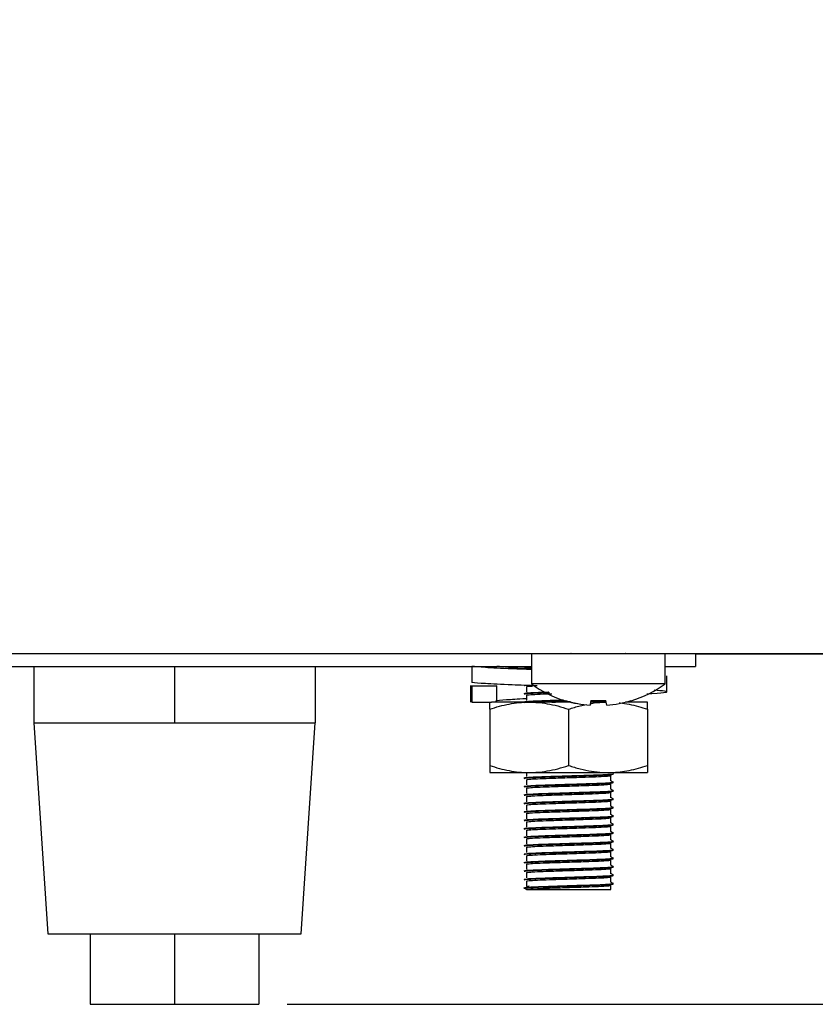
# Model space of a CAD drawing. Units: millimetres. Extents: x 5 to 415, y 5 to 292.
# Drawn here: x 289 to 296, y 65 to 74 of the extents above; entities that cross this region are included whole.
import ezdxf

# ---------------------------------------------------------------- set-up
doc = ezdxf.new("R2010")
doc.units = ezdxf.units.MM
doc.layers.add('FORMAT', color=7, linetype='Continuous')
doc.styles.add('SLDTEXTSTYLE0', font='TXT', dxfattribs={"width": 0.75})
doc.dimstyles.new('SLDDIMSTYLE0', dxfattribs={"dimtxt": 3.5, "dimasz": 3.302, "dimexe": 0, "dimexo": 0.0625, "dimgap": 0.875, "dimtad": 1, "dimdec": 1, "dimlfac": 8, "dimrnd": 1e-09, "dimzin": 12, "dimdsep": 46, "dimtxsty": 'SLDTEXTSTYLE0', "dimsah": 1, "dimcen": 0.09, "dimadec": 0, "dimazin": 3, "dimtfac": 1, "dimtdec": 1, "dimtofl": 0, "dimtmove": 0, "dimatfit": 3, "dimfxl": 0, "dimfrac": 2, "dimtolj": 1, "dimtzin": 12, "dimarcsym": 0})

# ---------------------------------------------------------------- blocks, each defined once
blk = doc.blocks.new('_D_5')
at = {"layer": 'FORMAT'}
for p, q in [((308.8379, 118.5033), (330.8299, 118.5033)), ((329.8299, 118.5033), (329.8299, 65.3908)), ((291.1254, 65.3908), (330.8299, 65.3908))]:
    blk.add_line(p, q, dxfattribs=at)
for points in [[(329.8299, 118.5033), (329.3219, 115.2013), (330.3379, 115.2013)], [(329.8299, 65.3908), (330.3379, 68.6928), (329.3219, 68.6928)]]:
    blk.add_solid(points, dxfattribs=at)
at = {"layer": 'FORMAT', "insert": (325.3181, 88.0622), "char_height": 3.5, "attachment_point": 1, "rotation": 90, "style": 'SLDTEXTSTYLE0'}
blk.add_mtext('425', dxfattribs=at)

msp = doc.modelspace()

# ---------------------------------------------------------------- linework, layer by layer
at = {"color": 7, "linetype": 'Continuous', "lineweight": 25}
for p, q in [((216.8843, 68.5046), (308.1791, 68.5046)), ((293.2942, 68.5033), (293.2942, 68.2362)), ((293.8879, 68.5033), (293.2942, 68.5033)), ((294.4817, 68.5033), (293.8879, 68.5033)), ((294.4817, 68.2362), (294.4817, 68.5033)), ((294.7504, 68.5046), (294.7504, 68.3908)), ((294.7504, 68.5033), (305.5629, 68.5033)), ((286.9817, 68.3908), (293.2942, 68.3908)), ((288.8754, 68.3908), (288.8754, 67.8908)), ((290.1254, 68.3908), (290.1254, 67.8908)), ((291.3754, 68.3908), (291.3754, 67.8908)), ((292.7661, 68.3908), (292.7661, 68.2479)), ((293.2504, 68.3908), (293.2504, 68.3877)), ((294.4817, 68.3908), (294.7504, 68.3908)), ((294.497, 68.1652), (294.497, 68.3081)), ((292.7539, 68.2208), (292.7539, 68.0733)), ((292.7661, 68.2162), (292.77, 68.2208)), ((292.7661, 68.2162), (292.7661, 68.0733)), ((292.9883, 68.2162), (292.7661, 68.2162)), ((292.9883, 68.2162), (292.984, 68.2224)), ((292.9883, 68.0733), (292.9883, 68.2162)), ((293.2302, 68.2213), (293.2345, 68.222)), ((293.2504, 68.2096), (293.2504, 68.1627)), ((293.8879, 68.2362), (293.2942, 68.2362)), ((294.4817, 68.2362), (293.8879, 68.2362)), ((293.2504, 68.1346), (293.2504, 68.0877)), ((292.7661, 68.0733), (292.77, 68.0779)), ((292.7661, 68.0733), (292.8772, 68.0733)), ((292.8772, 68.0733), (292.9407, 68.0733)), ((292.9254, 68.0108), (292.9254, 67.5108)), ((293.2754, 68.0733), (292.9407, 68.0733)), ((293.6431, 68.0733), (293.2754, 68.0733)), ((293.5976, 68.0867), (293.5971, 68.084)), ((293.6254, 68.0108), (293.6254, 67.5108)), ((293.8155, 68.0467), (293.8154, 68.0458)), ((293.8229, 68.0884), (293.8155, 68.0467)), ((293.9557, 68.0733), (293.8171, 68.0733)), ((293.9634, 68.0469), (293.9561, 68.0886)), ((293.9634, 68.0469), (293.9636, 68.046)), ((294.3254, 68.0733), (294.1293, 68.0733)), ((294.1788, 68.084), (294.1784, 68.0859)), ((294.1817, 68.0849), (294.1813, 68.0876)), ((294.3254, 68.0108), (294.3254, 67.5108)), ((288.8754, 67.8908), (289.0004, 66.0158)), ((288.8754, 67.8908), (289.5004, 67.8908)), ((289.5004, 67.8908), (290.1254, 67.8908)), ((290.1254, 67.8908), (290.7504, 67.8908)), ((290.7504, 67.8908), (291.3754, 67.8908)), ((291.2504, 66.0158), (291.3754, 67.8908)), ((292.9254, 67.4483), (293.2754, 67.4483)), ((293.2504, 67.4483), (293.2504, 67.4127)), ((293.2754, 67.4483), (293.9754, 67.4483)), ((293.9754, 67.4483), (294.3254, 67.4483)), ((294.0004, 67.3752), (294.0004, 67.4221)), ((293.2504, 67.3846), (293.2504, 67.3377)), ((293.2504, 67.3096), (293.2504, 67.2627)), ((294.0004, 67.3002), (294.0004, 67.3471)), ((293.2504, 67.2346), (293.2504, 67.1877)), ((294.0004, 67.2252), (294.0004, 67.2721)), ((293.2504, 67.1596), (293.2504, 67.1127)), ((294.0004, 67.1502), (294.0004, 67.1971)), ((293.2504, 67.0846), (293.2504, 67.0377)), ((294.0004, 67.0752), (294.0004, 67.1221)), ((294.0004, 67.0002), (294.0004, 67.0471)), ((293.2504, 67.0096), (293.2504, 66.9627)), ((294.0004, 66.9252), (294.0004, 66.9721)), ((293.2504, 66.9346), (293.2504, 66.8877)), ((294.0004, 66.8502), (294.0004, 66.8971)), ((293.2504, 66.8596), (293.2504, 66.8127)), ((293.2504, 66.7846), (293.2504, 66.7377)), ((294.0004, 66.7752), (294.0004, 66.8221)), ((293.2504, 66.7096), (293.2504, 66.6627)), ((294.0004, 66.7002), (294.0004, 66.7471)), ((293.2504, 66.6346), (293.2504, 66.5877)), ((294.0004, 66.6252), (294.0004, 66.6721)), ((293.2504, 66.5596), (293.2504, 66.5127)), ((294.0004, 66.5502), (294.0004, 66.5971)), ((294.0004, 66.4752), (294.0004, 66.5221)), ((293.2504, 66.4846), (293.2504, 66.4377)), ((293.2504, 66.4377), (293.2751, 66.442)), ((294.0004, 66.4096), (294.0004, 66.4471)), ((293.2302, 66.4213), (293.2302, 66.426)), ((293.2504, 66.4096), (293.2302, 66.4213)), ((293.2504, 66.4096), (294.0004, 66.4096)), ((289.0004, 66.0158), (291.2504, 66.0158)), ((289.3754, 66.0158), (289.3754, 65.3908)), ((290.1254, 66.0158), (290.1254, 65.3908)), ((290.8754, 66.0158), (290.8754, 65.3908)), ((289.3754, 65.3908), (290.1254, 65.3908)), ((290.1254, 65.3908), (290.8754, 65.3908))]:
    msp.add_line(p, q, dxfattribs=at)
at = {"color": 7, "linetype": 'Continuous', "lineweight": 25, "flags": 128}
for points in [[(293.647, 68.5046), (293.6441, 68.5038), (293.6392, 68.5033)], [(294.1367, 68.5033), (294.1318, 68.5038), (294.1289, 68.5046)]]:
    msp.add_lwpolyline(points, dxfattribs=at)
at = {"color": 7, "linetype": 'Continuous', "lineweight": 25}
for centre, radius, start, end in [((293.8879, 69.0408), 1, 233.57643, 253.09316), ((293.8879, 69.0408), 1, 287.08449, 306.42357), ((293.8878, 69.0512), 1.0081, 253.26187, 265.88181), ((293.8878, 69.0534), 1.0093, 253.2919, 265.896), ((293.8879, 69.0913), 1.0086, 266.26642, 273.90944), ((293.8879, 69.0934), 1.007, 266.29679, 273.87935), ((293.8881, 69.0534), 1.0093, 274.27929, 286.88438), ((293.8881, 69.0512), 1.008, 274.2937, 286.91464)]:
    msp.add_arc(centre, radius, start, end, dxfattribs=at)
for points, knots in [([(293.2942, 68.3629), (293.2357, 68.3648), (293.0686, 68.3701), (292.863, 68.3803), (292.7981, 68.3873), (292.7661, 68.3908)], [0, 0, 0, 0, 0.214558, 0.61235, 1, 1, 1, 1]), ([(293.2942, 68.368), (293.2896, 68.3682), (293.2037, 68.3719), (293.0764, 68.3803), (293.0174, 68.3874), (292.9883, 68.3908)], [0, 0, 0, 0, 0.027971, 0.520272, 1, 1, 1, 1]), ([(293.2302, 68.376), (293.2334, 68.3774), (293.2382, 68.3795), (293.2801, 68.3818), (293.2942, 68.3825)], [0, 0, 0, 0, 0.663691, 1, 1, 1, 1]), ([(293.3452, 68.2183), (293.2688, 68.2207), (293.0834, 68.2266), (292.8626, 68.2374), (292.7979, 68.2445), (292.7661, 68.2479)], [0, 0, 0, 0, 0.2619039, 0.6357177, 1, 1, 1, 1]), ([(293.2504, 68.2096), (293.2532, 68.211), (293.257, 68.2129), (293.2939, 68.2151), (293.3048, 68.2157)], [0, 0, 0, 0, 0.7060872, 1, 1, 1, 1]), ([(294.319, 68.1477), (294.335, 68.1485), (294.4309, 68.153), (294.498, 68.1606), (294.5091, 68.1699), (294.42, 68.1762), (294.3847, 68.1787)], [0, 0, 0, 0, 0.069714, 0.419949, 0.770184, 1, 1, 1, 1]), ([(292.984, 68.0795), (292.981, 68.081), (292.971, 68.086), (293.065, 68.0959), (293.1708, 68.1022), (293.2486, 68.1059), (293.2504, 68.106)], [0, 0, 0, 0, 0.172126, 0.58951, 0.990412, 1, 1, 1, 1]), ([(293.2302, 68.151), (293.2351, 68.1524), (293.2452, 68.1552), (293.3279, 68.16), (293.4012, 68.1626), (293.4477, 68.1641), (293.4482, 68.1641)], [0, 0, 0, 0, 0.329721, 0.6691, 0.996158, 1, 1, 1, 1]), ([(293.2302, 68.1463), (293.2352, 68.1477), (293.2453, 68.1505), (293.3277, 68.1553), (293.4037, 68.158), (293.453, 68.1596), (293.4562, 68.1597)], [0, 0, 0, 0, 0.323345, 0.656487, 0.977534, 1, 1, 1, 1]), ([(293.2302, 68.076), (293.2352, 68.0774), (293.2456, 68.0802), (293.3264, 68.085), (293.4403, 68.0889), (293.5333, 68.0918), (293.5789, 68.0933)], [0, 0, 0, 0, 0.251594, 0.510558, 0.76012, 1, 1, 1, 1]), ([(293.2504, 68.1346), (293.2552, 68.136), (293.2649, 68.1388), (293.3428, 68.1436), (293.4187, 68.1464), (293.4696, 68.1481), (293.4767, 68.1484)], [0, 0, 0, 0, 0.3144514, 0.638116, 0.9500278, 1, 1, 1, 1]), ([(292.9254, 68.0108), (292.9537, 68.0197), (293.0103, 68.0376), (293.0972, 68.0573), (293.1857, 68.0708), (293.2455, 68.0725), (293.2754, 68.0733)], [0, 0, 0, 0, 0.247269, 0.495363, 0.746874, 1, 1, 1, 1]), ([(292.9254, 68.0108), (292.9254, 68.0156), (292.9254, 68.0251), (292.9254, 68.0453), (292.9254, 68.0677), (292.9254, 68.0714), (292.9254, 68.0733)], [0, 0, 0, 0, 0.128582, 0.257262, 0.626389, 1, 1, 1, 1]), ([(293.2302, 68.0713), (293.2353, 68.0727), (293.2456, 68.0755), (293.3264, 68.0803), (293.4419, 68.0843), (293.5369, 68.0873), (293.5844, 68.0887)], [0, 0, 0, 0, 0.248898, 0.505336, 0.752465, 1, 1, 1, 1]), ([(293.2754, 68.0733), (293.2837, 68.0733), (293.3069, 68.0731), (293.3603, 68.0702), (293.4369, 68.0606), (293.5307, 68.0405), (293.5935, 68.0208), (293.6254, 68.0108)], [0, 0, 0, 0, 0.070036, 0.195133, 0.45126, 0.720349, 1, 1, 1, 1]), ([(293.4754, 68.0733), (293.5208, 68.0748), (293.5754, 68.0767), (293.6311, 68.0785), (293.6405, 68.0788)], [0, 0, 0, 0, 0.832163, 1, 1, 1, 1]), ([(293.6254, 68.0108), (293.6594, 68.0218), (293.7109, 68.0385), (293.7637, 68.0486), (293.7817, 68.052)], [0, 0, 0, 0, 0.659476, 1, 1, 1, 1]), ([(293.8178, 68.0594), (293.8215, 68.0602), (293.8575, 68.0677), (293.9048, 68.0717), (293.9482, 68.0727), (293.9589, 68.0729)], [0, 0, 0, 0, 0.0792559, 0.7749138, 1, 1, 1, 1]), ([(294.0746, 68.0677), (294.077, 68.0675), (294.1067, 68.0655), (294.1636, 68.0548), (294.245, 68.0364), (294.2986, 68.0193), (294.3254, 68.0108)], [0, 0, 0, 0, 0.028302, 0.348902, 0.67391, 1, 1, 1, 1]), ([(294.3254, 68.0108), (294.3254, 68.0156), (294.3254, 68.0251), (294.3254, 68.0453), (294.3254, 68.0677), (294.3254, 68.0714), (294.3254, 68.0733)], [0, 0, 0, 0, 0.128582, 0.257262, 0.626389, 1, 1, 1, 1]), ([(292.9254, 67.5108), (292.9537, 67.5019), (293.0103, 67.484), (293.0972, 67.4644), (293.1857, 67.4509), (293.2455, 67.4492), (293.2754, 67.4483)], [0, 0, 0, 0, 0.247269, 0.495363, 0.746874, 1, 1, 1, 1]), ([(292.9254, 67.5108), (292.9254, 67.5061), (292.9254, 67.4966), (292.9254, 67.4764), (292.9254, 67.4539), (292.9254, 67.4502), (292.9254, 67.4483)], [0, 0, 0, 0, 0.128582, 0.257262, 0.626389, 1, 1, 1, 1]), ([(293.2754, 67.4483), (293.2837, 67.4484), (293.3069, 67.4486), (293.3603, 67.4514), (293.4369, 67.461), (293.5307, 67.4811), (293.5935, 67.5008), (293.6254, 67.5108)], [0, 0, 0, 0, 0.070036, 0.195133, 0.45126, 0.720349, 1, 1, 1, 1]), ([(293.6254, 67.5108), (293.6595, 67.5002), (293.7265, 67.4792), (293.8273, 67.4587), (293.9103, 67.4494), (293.9593, 67.4486), (293.9754, 67.4483)], [0, 0, 0, 0, 0.297614, 0.586155, 0.86354, 1, 1, 1, 1]), ([(293.9754, 67.4483), (293.9837, 67.4484), (294.0192, 67.4487), (294.0821, 67.4534), (294.1637, 67.4663), (294.245, 67.4854), (294.2986, 67.5023), (294.3254, 67.5108)], [0, 0, 0, 0, 0.070035, 0.299797, 0.530821, 0.76502, 1, 1, 1, 1]), ([(294.3254, 67.5108), (294.3254, 67.5061), (294.3254, 67.4966), (294.3254, 67.4764), (294.3254, 67.4539), (294.3254, 67.4502), (294.3254, 67.4483)], [0, 0, 0, 0, 0.128582, 0.257262, 0.626389, 1, 1, 1, 1]), ([(293.2302, 67.401), (293.2353, 67.4024), (293.2456, 67.4052), (293.3263, 67.41), (293.45, 67.4143), (293.6119, 67.4193), (293.7776, 67.4245), (293.9136, 67.4289), (293.9949, 67.4339), (294.0298, 67.4369), (294.0203, 67.4384), (294.0201, 67.4385)], [0, 0, 0, 0, 0.116132, 0.235665, 0.350859, 0.48909, 0.62834, 0.748933, 0.874481, 0.996974, 1, 1, 1, 1]), ([(293.2302, 67.3963), (293.2353, 67.3977), (293.2457, 67.4005), (293.3262, 67.4053), (293.4501, 67.4096), (293.6117, 67.4146), (293.7782, 67.4199), (293.9118, 67.4242), (294.002, 67.4292), (294.0145, 67.4322), (294.0207, 67.4337)], [0, 0, 0, 0, 0.116384, 0.236294, 0.351851, 0.490517, 0.630205, 0.751178, 0.877121, 1, 1, 1, 1]), ([(293.2504, 67.3846), (293.2553, 67.386), (293.2651, 67.3888), (293.3416, 67.3936), (293.4591, 67.3979), (293.6124, 67.4029), (293.7703, 67.4081), (293.8971, 67.4125), (293.9827, 67.4175), (293.9946, 67.4205), (294.0004, 67.422)], [0, 0, 0, 0, 0.116484, 0.236381, 0.351924, 0.490574, 0.630247, 0.751205, 0.877135, 1, 1, 1, 1]), ([(293.2302, 67.326), (293.2353, 67.3274), (293.2456, 67.3302), (293.3263, 67.335), (293.45, 67.3393), (293.6119, 67.3443), (293.7776, 67.3495), (293.9136, 67.3539), (293.9949, 67.3589), (294.0298, 67.3619), (294.0203, 67.3634), (294.0201, 67.3635)], [0, 0, 0, 0, 0.116132, 0.235665, 0.350859, 0.48909, 0.62834, 0.748933, 0.874481, 0.996974, 1, 1, 1, 1]), ([(293.2302, 67.3213), (293.2353, 67.3227), (293.2457, 67.3255), (293.3262, 67.3303), (293.4501, 67.3346), (293.6117, 67.3396), (293.7782, 67.3449), (293.9118, 67.3492), (294.002, 67.3542), (294.0145, 67.3572), (294.0207, 67.3587)], [0, 0, 0, 0, 0.116384, 0.236294, 0.351851, 0.490517, 0.630205, 0.751178, 0.877121, 1, 1, 1, 1]), ([(293.2504, 67.3096), (293.2553, 67.311), (293.2651, 67.3138), (293.3416, 67.3186), (293.4591, 67.3229), (293.6124, 67.3279), (293.7703, 67.3331), (293.8971, 67.3375), (293.9827, 67.3425), (293.9946, 67.3455), (294.0004, 67.347)], [0, 0, 0, 0, 0.116484, 0.236381, 0.351924, 0.490574, 0.630247, 0.751205, 0.877135, 1, 1, 1, 1]), ([(294.0203, 67.364), (294.0169, 67.366), (294.0103, 67.3698), (294.0037, 67.3736), (294.0004, 67.3755)], [0, 0, 0, 0, 0.5128363, 1, 1, 1, 1]), ([(293.2302, 67.251), (293.2353, 67.2524), (293.2456, 67.2552), (293.3263, 67.26), (293.45, 67.2643), (293.6119, 67.2693), (293.7776, 67.2745), (293.9136, 67.2789), (293.9949, 67.2839), (294.0298, 67.2869), (294.0203, 67.2884), (294.0201, 67.2885)], [0, 0, 0, 0, 0.116132, 0.235665, 0.350859, 0.48909, 0.62834, 0.748933, 0.874481, 0.996974, 1, 1, 1, 1]), ([(293.2302, 67.2463), (293.2353, 67.2477), (293.2457, 67.2505), (293.3262, 67.2553), (293.4501, 67.2596), (293.6117, 67.2646), (293.7782, 67.2699), (293.9118, 67.2742), (294.002, 67.2792), (294.0145, 67.2822), (294.0207, 67.2837)], [0, 0, 0, 0, 0.116384, 0.236294, 0.351851, 0.490517, 0.630205, 0.751178, 0.877121, 1, 1, 1, 1]), ([(293.2504, 67.2346), (293.2553, 67.236), (293.2651, 67.2388), (293.3416, 67.2436), (293.4591, 67.2479), (293.6124, 67.2529), (293.7703, 67.2581), (293.8971, 67.2625), (293.9827, 67.2675), (293.9946, 67.2705), (294.0004, 67.272)], [0, 0, 0, 0, 0.116484, 0.236381, 0.351924, 0.490574, 0.630247, 0.751205, 0.877135, 1, 1, 1, 1]), ([(294.0203, 67.289), (294.0169, 67.291), (294.0103, 67.2948), (294.0037, 67.2986), (294.0004, 67.3005)], [0, 0, 0, 0, 0.512836, 1, 1, 1, 1]), ([(294.0203, 67.214), (294.0169, 67.216), (294.0103, 67.2198), (294.0037, 67.2236), (294.0004, 67.2255)], [0, 0, 0, 0, 0.512836, 1, 1, 1, 1]), ([(293.2302, 67.176), (293.2353, 67.1774), (293.2456, 67.1802), (293.3263, 67.185), (293.45, 67.1893), (293.6119, 67.1943), (293.7776, 67.1995), (293.9136, 67.2039), (293.9949, 67.2089), (294.0298, 67.2119), (294.0203, 67.2134), (294.0201, 67.2135)], [0, 0, 0, 0, 0.116132, 0.235665, 0.350859, 0.48909, 0.62834, 0.748933, 0.874481, 0.996974, 1, 1, 1, 1]), ([(293.2302, 67.1713), (293.2353, 67.1727), (293.2457, 67.1755), (293.3262, 67.1803), (293.4501, 67.1846), (293.6117, 67.1896), (293.7782, 67.1949), (293.9118, 67.1992), (294.002, 67.2042), (294.0145, 67.2072), (294.0207, 67.2087)], [0, 0, 0, 0, 0.116384, 0.236294, 0.351851, 0.490517, 0.630205, 0.751178, 0.877121, 1, 1, 1, 1]), ([(293.2302, 67.101), (293.2353, 67.1024), (293.2456, 67.1052), (293.3263, 67.11), (293.45, 67.1143), (293.6119, 67.1193), (293.7776, 67.1245), (293.9136, 67.1289), (293.9949, 67.1339), (294.0298, 67.1369), (294.0203, 67.1384), (294.0201, 67.1385)], [0, 0, 0, 0, 0.116132, 0.235665, 0.350859, 0.48909, 0.62834, 0.748933, 0.874481, 0.996974, 1, 1, 1, 1]), ([(293.2302, 67.0963), (293.2353, 67.0977), (293.2457, 67.1005), (293.3262, 67.1053), (293.4501, 67.1096), (293.6117, 67.1146), (293.7782, 67.1199), (293.9118, 67.1242), (294.002, 67.1292), (294.0145, 67.1322), (294.0207, 67.1337)], [0, 0, 0, 0, 0.116384, 0.236294, 0.351851, 0.490517, 0.630205, 0.751178, 0.877121, 1, 1, 1, 1]), ([(293.2504, 67.1596), (293.2553, 67.161), (293.2651, 67.1638), (293.3416, 67.1686), (293.4591, 67.1729), (293.6124, 67.1779), (293.7703, 67.1831), (293.8971, 67.1875), (293.9827, 67.1925), (293.9946, 67.1955), (294.0004, 67.197)], [0, 0, 0, 0, 0.116484, 0.236381, 0.351924, 0.490574, 0.630247, 0.751205, 0.877135, 1, 1, 1, 1]), ([(294.0203, 67.139), (294.0169, 67.141), (294.0103, 67.1448), (294.0037, 67.1486), (294.0004, 67.1505)], [0, 0, 0, 0, 0.512836, 1, 1, 1, 1]), ([(293.2302, 67.026), (293.2353, 67.0274), (293.2456, 67.0302), (293.3263, 67.035), (293.45, 67.0393), (293.6119, 67.0443), (293.7776, 67.0495), (293.9136, 67.0539), (293.9949, 67.0589), (294.0298, 67.0619), (294.0203, 67.0634), (294.0201, 67.0635)], [0, 0, 0, 0, 0.1161317, 0.2356653, 0.3508593, 0.4890902, 0.6283399, 0.7489327, 0.8744807, 0.9969742, 1, 1, 1, 1]), ([(293.2302, 67.0213), (293.2353, 67.0227), (293.2457, 67.0255), (293.3262, 67.0303), (293.4501, 67.0346), (293.6117, 67.0396), (293.7782, 67.0449), (293.9118, 67.0492), (294.002, 67.0542), (294.0145, 67.0572), (294.0207, 67.0587)], [0, 0, 0, 0, 0.116384, 0.236294, 0.351851, 0.490517, 0.630205, 0.751178, 0.877121, 1, 1, 1, 1]), ([(293.2504, 67.0846), (293.2553, 67.086), (293.2651, 67.0888), (293.3416, 67.0936), (293.4591, 67.0979), (293.6124, 67.1029), (293.7703, 67.1081), (293.8971, 67.1125), (293.9827, 67.1175), (293.9946, 67.1205), (294.0004, 67.122)], [0, 0, 0, 0, 0.116484, 0.2363808, 0.351924, 0.4905745, 0.6302471, 0.7512054, 0.8771349, 1, 1, 1, 1]), ([(293.2504, 67.0096), (293.2553, 67.011), (293.2651, 67.0138), (293.3416, 67.0186), (293.4591, 67.0229), (293.6124, 67.0279), (293.7703, 67.0331), (293.8971, 67.0375), (293.9827, 67.0425), (293.9946, 67.0455), (294.0004, 67.047)], [0, 0, 0, 0, 0.116484, 0.236381, 0.351924, 0.490574, 0.630247, 0.751205, 0.877135, 1, 1, 1, 1]), ([(294.0203, 67.064), (294.0169, 67.066), (294.0103, 67.0698), (294.0037, 67.0736), (294.0004, 67.0755)], [0, 0, 0, 0, 0.512836, 1, 1, 1, 1]), ([(293.2302, 66.951), (293.2353, 66.9524), (293.2456, 66.9552), (293.3263, 66.96), (293.45, 66.9643), (293.6119, 66.9693), (293.7776, 66.9745), (293.9136, 66.9789), (293.9949, 66.9839), (294.0298, 66.9869), (294.0203, 66.9884), (294.0201, 66.9885)], [0, 0, 0, 0, 0.116132, 0.235665, 0.350859, 0.48909, 0.62834, 0.748933, 0.874481, 0.996974, 1, 1, 1, 1]), ([(293.2302, 66.9463), (293.2353, 66.9477), (293.2457, 66.9505), (293.3262, 66.9553), (293.4501, 66.9596), (293.6117, 66.9646), (293.7782, 66.9699), (293.9118, 66.9742), (294.002, 66.9792), (294.0145, 66.9822), (294.0207, 66.9837)], [0, 0, 0, 0, 0.116384, 0.236294, 0.351851, 0.490517, 0.630205, 0.751178, 0.877121, 1, 1, 1, 1]), ([(293.2504, 66.9346), (293.2553, 66.936), (293.2651, 66.9388), (293.3416, 66.9436), (293.4591, 66.9479), (293.6124, 66.9529), (293.7703, 66.9581), (293.8971, 66.9625), (293.9827, 66.9675), (293.9946, 66.9705), (294.0004, 66.972)], [0, 0, 0, 0, 0.116484, 0.236381, 0.351924, 0.490574, 0.630247, 0.751205, 0.877135, 1, 1, 1, 1]), ([(294.0203, 66.989), (294.0169, 66.991), (294.0103, 66.9948), (294.0037, 66.9986), (294.0004, 67.0005)], [0, 0, 0, 0, 0.5128363, 1, 1, 1, 1]), ([(293.2302, 66.876), (293.2353, 66.8774), (293.2456, 66.8802), (293.3263, 66.885), (293.45, 66.8893), (293.6119, 66.8943), (293.7776, 66.8995), (293.9136, 66.9039), (293.9949, 66.9089), (294.0298, 66.9119), (294.0203, 66.9134), (294.0201, 66.9135)], [0, 0, 0, 0, 0.116132, 0.235665, 0.350859, 0.48909, 0.62834, 0.748933, 0.874481, 0.996974, 1, 1, 1, 1]), ([(293.2302, 66.8713), (293.2353, 66.8727), (293.2457, 66.8755), (293.3262, 66.8803), (293.4501, 66.8846), (293.6117, 66.8896), (293.7782, 66.8949), (293.9118, 66.8992), (294.002, 66.9042), (294.0145, 66.9072), (294.0207, 66.9087)], [0, 0, 0, 0, 0.116384, 0.236294, 0.351851, 0.490517, 0.630205, 0.751178, 0.877121, 1, 1, 1, 1]), ([(293.2504, 66.8596), (293.2553, 66.861), (293.2651, 66.8638), (293.3416, 66.8686), (293.4591, 66.8729), (293.6124, 66.8779), (293.7703, 66.8831), (293.8971, 66.8875), (293.9827, 66.8925), (293.9946, 66.8955), (294.0004, 66.897)], [0, 0, 0, 0, 0.116484, 0.236381, 0.351924, 0.490574, 0.630247, 0.751205, 0.877135, 1, 1, 1, 1]), ([(294.0203, 66.914), (294.0169, 66.916), (294.0103, 66.9198), (294.0037, 66.9236), (294.0004, 66.9255)], [0, 0, 0, 0, 0.512836, 1, 1, 1, 1]), ([(293.2302, 66.801), (293.2353, 66.8024), (293.2456, 66.8052), (293.3263, 66.81), (293.45, 66.8143), (293.6119, 66.8193), (293.7776, 66.8245), (293.9136, 66.8289), (293.9949, 66.8339), (294.0298, 66.8369), (294.0203, 66.8384), (294.0201, 66.8385)], [0, 0, 0, 0, 0.116132, 0.235665, 0.350859, 0.48909, 0.62834, 0.748933, 0.874481, 0.996974, 1, 1, 1, 1]), ([(293.2302, 66.7963), (293.2353, 66.7977), (293.2457, 66.8005), (293.3262, 66.8053), (293.4501, 66.8096), (293.6117, 66.8146), (293.7782, 66.8199), (293.9118, 66.8242), (294.002, 66.8292), (294.0145, 66.8322), (294.0207, 66.8337)], [0, 0, 0, 0, 0.116384, 0.236294, 0.351851, 0.490517, 0.630205, 0.751178, 0.877121, 1, 1, 1, 1]), ([(293.2504, 66.7846), (293.2553, 66.786), (293.2651, 66.7888), (293.3416, 66.7936), (293.4591, 66.7979), (293.6124, 66.8029), (293.7703, 66.8081), (293.8971, 66.8125), (293.9827, 66.8175), (293.9946, 66.8205), (294.0004, 66.822)], [0, 0, 0, 0, 0.116484, 0.236381, 0.351924, 0.490574, 0.630247, 0.751205, 0.877135, 1, 1, 1, 1]), ([(294.0203, 66.839), (294.0169, 66.841), (294.0103, 66.8448), (294.0037, 66.8486), (294.0004, 66.8505)], [0, 0, 0, 0, 0.512836, 1, 1, 1, 1]), ([(293.2302, 66.726), (293.2353, 66.7274), (293.2456, 66.7302), (293.3263, 66.735), (293.45, 66.7393), (293.6119, 66.7443), (293.7776, 66.7495), (293.9136, 66.7539), (293.9949, 66.7589), (294.0298, 66.7619), (294.0203, 66.7634), (294.0201, 66.7635)], [0, 0, 0, 0, 0.116132, 0.235665, 0.350859, 0.48909, 0.62834, 0.748933, 0.874481, 0.996974, 1, 1, 1, 1]), ([(293.2302, 66.7213), (293.2353, 66.7227), (293.2457, 66.7255), (293.3262, 66.7303), (293.4501, 66.7346), (293.6117, 66.7396), (293.7782, 66.7449), (293.9118, 66.7492), (294.002, 66.7542), (294.0145, 66.7572), (294.0207, 66.7587)], [0, 0, 0, 0, 0.116384, 0.236294, 0.351851, 0.490517, 0.630205, 0.751178, 0.877121, 1, 1, 1, 1]), ([(293.2504, 66.7096), (293.2553, 66.711), (293.2651, 66.7138), (293.3416, 66.7186), (293.4591, 66.7229), (293.6124, 66.7279), (293.7703, 66.7331), (293.8971, 66.7375), (293.9827, 66.7425), (293.9946, 66.7455), (294.0004, 66.747)], [0, 0, 0, 0, 0.116484, 0.2363808, 0.351924, 0.4905745, 0.6302471, 0.7512054, 0.8771349, 1, 1, 1, 1]), ([(294.0203, 66.764), (294.0169, 66.766), (294.0103, 66.7698), (294.0037, 66.7736), (294.0004, 66.7755)], [0, 0, 0, 0, 0.512836, 1, 1, 1, 1]), ([(294.0203, 66.689), (294.0169, 66.691), (294.0103, 66.6948), (294.0037, 66.6986), (294.0004, 66.7005)], [0, 0, 0, 0, 0.5128363, 1, 1, 1, 1]), ([(293.2302, 66.651), (293.2353, 66.6524), (293.2456, 66.6552), (293.3263, 66.66), (293.45, 66.6643), (293.6119, 66.6693), (293.7776, 66.6745), (293.9136, 66.6789), (293.9949, 66.6839), (294.0298, 66.6869), (294.0203, 66.6884), (294.0201, 66.6885)], [0, 0, 0, 0, 0.1161317, 0.2356653, 0.3508593, 0.4890902, 0.6283399, 0.7489327, 0.8744807, 0.9969742, 1, 1, 1, 1]), ([(293.2302, 66.6463), (293.2353, 66.6477), (293.2457, 66.6505), (293.3262, 66.6553), (293.4501, 66.6596), (293.6117, 66.6646), (293.7782, 66.6699), (293.9118, 66.6742), (294.002, 66.6792), (294.0145, 66.6822), (294.0207, 66.6837)], [0, 0, 0, 0, 0.116384, 0.236294, 0.351851, 0.490517, 0.630205, 0.751178, 0.877121, 1, 1, 1, 1]), ([(293.2302, 66.576), (293.2353, 66.5774), (293.2456, 66.5802), (293.3263, 66.585), (293.45, 66.5893), (293.6119, 66.5943), (293.7776, 66.5995), (293.9136, 66.6039), (293.9949, 66.6089), (294.0298, 66.6119), (294.0203, 66.6134), (294.0201, 66.6135)], [0, 0, 0, 0, 0.116132, 0.235665, 0.350859, 0.48909, 0.62834, 0.748933, 0.874481, 0.996974, 1, 1, 1, 1]), ([(293.2302, 66.5713), (293.2353, 66.5727), (293.2457, 66.5755), (293.3262, 66.5803), (293.4501, 66.5846), (293.6117, 66.5896), (293.7782, 66.5949), (293.9118, 66.5992), (294.002, 66.6042), (294.0145, 66.6072), (294.0207, 66.6087)], [0, 0, 0, 0, 0.116384, 0.2362939, 0.3518506, 0.4905168, 0.630205, 0.7511775, 0.8771208, 1, 1, 1, 1]), ([(293.2504, 66.6346), (293.2553, 66.636), (293.2651, 66.6388), (293.3416, 66.6436), (293.4591, 66.6479), (293.6124, 66.6529), (293.7703, 66.6581), (293.8971, 66.6625), (293.9827, 66.6675), (293.9946, 66.6705), (294.0004, 66.672)], [0, 0, 0, 0, 0.116484, 0.236381, 0.351924, 0.490574, 0.630247, 0.751205, 0.877135, 1, 1, 1, 1]), ([(294.0203, 66.614), (294.0169, 66.616), (294.0103, 66.6198), (294.0037, 66.6236), (294.0004, 66.6255)], [0, 0, 0, 0, 0.512836, 1, 1, 1, 1]), ([(293.2302, 66.501), (293.2353, 66.5024), (293.2456, 66.5052), (293.3263, 66.51), (293.45, 66.5143), (293.6119, 66.5193), (293.7776, 66.5245), (293.9136, 66.5289), (293.9949, 66.5339), (294.0298, 66.5369), (294.0203, 66.5384), (294.0201, 66.5385)], [0, 0, 0, 0, 0.116132, 0.235665, 0.350859, 0.48909, 0.62834, 0.748933, 0.874481, 0.996974, 1, 1, 1, 1]), ([(293.2302, 66.4963), (293.2353, 66.4977), (293.2457, 66.5005), (293.3262, 66.5053), (293.4501, 66.5096), (293.6117, 66.5146), (293.7782, 66.5199), (293.9118, 66.5242), (294.002, 66.5292), (294.0145, 66.5322), (294.0207, 66.5337)], [0, 0, 0, 0, 0.116384, 0.236294, 0.351851, 0.490517, 0.630205, 0.751178, 0.877121, 1, 1, 1, 1]), ([(293.2504, 66.5596), (293.2553, 66.561), (293.2651, 66.5638), (293.3416, 66.5686), (293.4591, 66.5729), (293.6124, 66.5779), (293.7703, 66.5831), (293.8971, 66.5875), (293.9827, 66.5925), (293.9946, 66.5955), (294.0004, 66.597)], [0, 0, 0, 0, 0.116484, 0.236381, 0.351924, 0.490574, 0.630247, 0.751205, 0.877135, 1, 1, 1, 1]), ([(293.2504, 66.4846), (293.2553, 66.486), (293.2651, 66.4888), (293.3416, 66.4936), (293.4591, 66.4979), (293.6124, 66.5029), (293.7703, 66.5081), (293.8971, 66.5125), (293.9827, 66.5175), (293.9946, 66.5205), (294.0004, 66.522)], [0, 0, 0, 0, 0.116484, 0.236381, 0.351924, 0.490574, 0.630247, 0.751205, 0.877135, 1, 1, 1, 1]), ([(294.0203, 66.539), (294.0169, 66.541), (294.0103, 66.5448), (294.0037, 66.5486), (294.0004, 66.5505)], [0, 0, 0, 0, 0.512836, 1, 1, 1, 1]), ([(293.2302, 66.426), (293.2353, 66.4274), (293.2456, 66.4302), (293.3263, 66.435), (293.45, 66.4393), (293.6119, 66.4443), (293.7776, 66.4495), (293.9136, 66.4539), (293.9949, 66.4589), (294.0298, 66.4619), (294.0203, 66.4634), (294.0201, 66.4635)], [0, 0, 0, 0, 0.116132, 0.235665, 0.350859, 0.48909, 0.62834, 0.748933, 0.874481, 0.996974, 1, 1, 1, 1]), ([(293.2302, 66.4213), (293.2353, 66.4227), (293.2456, 66.4255), (293.3262, 66.4303), (293.4501, 66.4346), (293.6117, 66.4396), (293.7782, 66.4449), (293.9118, 66.4492), (294.002, 66.4542), (294.0145, 66.4572), (294.0207, 66.4587)], [0, 0, 0, 0, 0.116484, 0.236381, 0.351924, 0.490575, 0.630247, 0.751206, 0.877135, 1, 1, 1, 1]), ([(293.2504, 66.4096), (293.2553, 66.411), (293.2651, 66.4138), (293.3416, 66.4186), (293.4591, 66.4229), (293.6124, 66.4279), (293.7703, 66.4331), (293.8971, 66.4375), (293.9827, 66.4425), (293.9946, 66.4455), (294.0004, 66.447)], [0, 0, 0, 0, 0.116484, 0.236381, 0.351924, 0.490574, 0.630247, 0.751205, 0.877135, 1, 1, 1, 1]), ([(294.0203, 66.464), (294.0169, 66.466), (294.0103, 66.4698), (294.0037, 66.4736), (294.0004, 66.4755)], [0, 0, 0, 0, 0.512836, 1, 1, 1, 1])]:
    msp.add_open_spline(points, degree=3, knots=knots, dxfattribs=at)

# ---------------------------------------------------------------- dimensions: what is measured, and where the dimension line sits
at = {"layer": 'FORMAT'}
dim = msp.add_linear_dim(base=(329.8299, 65.3908), p1=(307.8379, 118.5033), p2=(290.1254, 65.3908), angle=90, dimstyle='SLDDIMSTYLE0', dxfattribs=at)
dim.commit()
dim.dimension.update_dxf_attribs({"geometry": '_D_5', "text_midpoint": (329.8299, 91.9413), "dimtype": 160})

doc.saveas('drawing.dxf')
